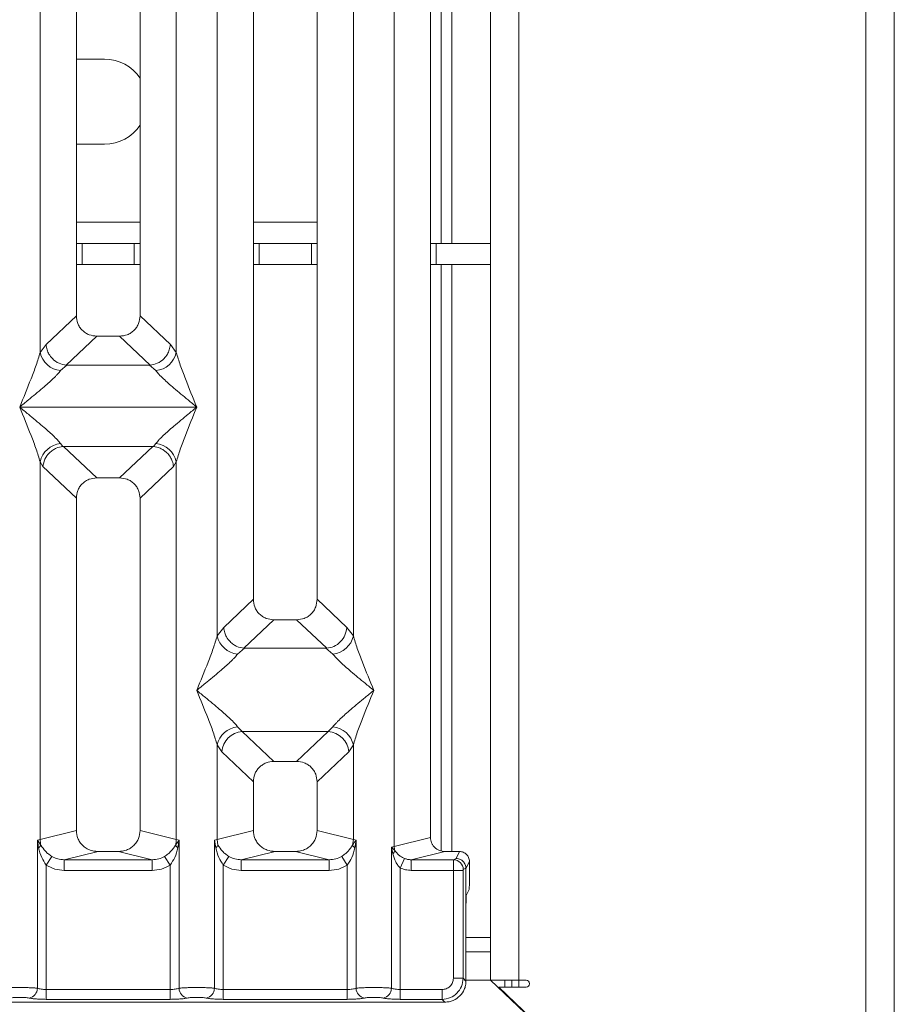
# Model space of a CAD drawing. Units: millimetres. Extents: x 5 to 415, y 5 to 292.
# Drawn here: x 199 to 211, y 83 to 97 of the extents above; entities that cross this region are included whole.
import ezdxf

# ---------------------------------------------------------------- set-up
doc = ezdxf.new("R2010")
doc.units = ezdxf.units.MM
doc.layers.add('BEMAßUNG', color=96, linetype='Continuous')
doc.styles.add('SLDTEXTSTYLE0', font='TXT', dxfattribs={"width": 0.75})
doc.dimstyles.new('SLDDIMSTYLE4', dxfattribs={"dimtxt": 3.5, "dimasz": 3.302, "dimexe": 0, "dimexo": 0.0625, "dimgap": 0.875, "dimtad": 1, "dimdec": 0, "dimlfac": 10, "dimrnd": 1e-09, "dimzin": 12, "dimdsep": 46, "dimtxsty": 'SLDTEXTSTYLE0', "dimsah": 1, "dimcen": 0.09, "dimadec": 0, "dimazin": 3, "dimtfac": 1, "dimtdec": 0, "dimtofl": 0, "dimtmove": 0, "dimatfit": 3, "dimfxl": 0, "dimfrac": 2, "dimtolj": 1, "dimtzin": 12, "dimarcsym": 0})

# ---------------------------------------------------------------- blocks, each defined once
blk = doc.blocks.new('_D_8')
at = {"layer": 'BEMAßUNG'}
for p, q in [((80.112, 82.109), (80.112, 67.908)), ((205.314, 82.109), (205.314, 67.908)), ((80.112, 68.908), (205.314, 68.908))]:
    blk.add_line(p, q, dxfattribs=at)
for points in [[(80.112, 68.908), (83.414, 68.4), (83.414, 69.416)], [(205.314, 68.908), (202.012, 69.416), (202.012, 68.4)]]:
    blk.add_solid(points, dxfattribs=at)
at = {"layer": 'BEMAßUNG', "insert": (137.628, 73.42), "char_height": 3.5, "attachment_point": 1, "rotation": 360, "style": 'SLDTEXTSTYLE0'}
blk.add_mtext('1252', dxfattribs=at)

msp = doc.modelspace()

# ---------------------------------------------------------------- linework, layer by layer
at = {"color": 7, "linetype": 'Continuous', "lineweight": 15}
for p, q in [((211.3629, 77.8724), (211.3629, 152.4724)), ((210.9629, 78.0824), (210.9629, 152.2624)), ((206.0629, 83.1224), (206.0629, 147.2224)), ((205.6629, 146.8224), (205.6629, 83.5224)), ((199.3016, 91.9822), (199.3016, 110.5778)), ((199.8133, 110.5778), (199.8133, 92.5005)), ((200.7133, 92.5005), (200.7133, 110.5778)), ((201.2249, 110.5778), (201.2249, 91.9822)), ((202.3133, 110.5778), (202.3133, 88.4975)), ((203.2133, 88.4975), (203.2133, 110.5778)), ((204.3016, 85.0097), (204.3016, 110.5778)), ((204.8133, 110.5778), (204.8133, 85.1344)), ((201.8016, 87.9822), (201.8016, 103.4957)), ((203.7249, 103.4957), (203.7249, 87.9822)), ((204.9629, 97.5224), (204.9629, 93.5224)), ((205.1129, 97.5224), (205.1129, 93.5224)), ((199.8133, 96.1224), (200.2129, 96.1224)), ((200.2129, 94.9224), (199.8133, 94.9224)), ((199.8133, 93.5224), (199.8943, 93.5224)), ((199.8943, 93.5224), (199.8943, 93.2224)), ((200.6315, 93.5224), (199.8943, 93.5224)), ((200.6315, 93.2224), (200.6315, 93.5224)), ((200.6315, 93.5224), (200.7133, 93.5224)), ((202.3133, 93.5224), (202.3943, 93.5224)), ((202.3943, 93.5224), (202.3943, 93.2224)), ((203.1315, 93.5224), (202.3943, 93.5224)), ((203.1315, 93.2224), (203.1315, 93.5224)), ((203.1315, 93.5224), (203.2133, 93.5224)), ((204.8133, 93.5224), (204.8943, 93.5224)), ((204.8943, 93.5224), (204.8943, 93.2224)), ((205.6629, 93.5224), (204.8943, 93.5224)), ((199.8943, 93.2224), (199.8133, 93.2224)), ((200.6315, 93.2224), (199.8943, 93.2224)), ((200.7133, 93.2224), (200.6315, 93.2224)), ((202.3943, 93.2224), (202.3133, 93.2224)), ((203.1315, 93.2224), (202.3943, 93.2224)), ((203.2133, 93.2224), (203.1315, 93.2224)), ((204.8943, 93.2224), (204.8133, 93.2224)), ((205.6629, 93.2224), (204.8943, 93.2224)), ((204.9629, 93.2224), (204.9629, 84.9477)), ((205.1129, 93.2224), (205.1129, 84.9378)), ((199.8133, 92.5005), (199.3859, 92.0954)), ((201.1406, 92.0954), (200.7133, 92.5005)), ((200.1028, 92.2121), (199.6712, 91.803)), ((200.1028, 92.2121), (200.4238, 92.2121)), ((200.8553, 91.803), (200.4238, 92.2121)), ((199.3859, 92.0954), (199.3016, 91.9822)), ((201.2249, 91.9822), (201.1406, 92.0954)), ((199.6785, 91.8027), (199.59, 91.7254)), ((199.6712, 91.803), (199.6785, 91.8027)), ((200.848, 91.8027), (199.6785, 91.8027)), ((200.8553, 91.803), (200.848, 91.8027)), ((200.9365, 91.7254), (200.848, 91.8027)), ((199.0133, 91.2119), (199.0142, 91.2106)), ((199.0142, 91.2106), (199.0133, 91.2094)), ((201.5124, 91.2106), (199.0142, 91.2106)), ((201.5124, 91.2106), (201.5133, 91.2119)), ((201.5133, 91.2094), (201.5124, 91.2106)), ((199.59, 90.6959), (199.6237, 90.656)), ((199.6237, 90.656), (199.634, 90.6565)), ((199.634, 90.6565), (200.8925, 90.6565)), ((199.634, 90.6565), (200.1028, 90.2121)), ((200.8925, 90.6565), (200.4238, 90.2121)), ((200.8925, 90.6565), (200.9028, 90.656)), ((200.9028, 90.656), (200.9365, 90.6959)), ((199.3016, 85.108), (199.3016, 90.4391)), ((199.3016, 90.4391), (199.3407, 90.3718)), ((199.3407, 90.3718), (199.8133, 89.9237)), ((201.1858, 90.3718), (200.7133, 89.9237)), ((201.1858, 90.3718), (201.2249, 90.4391)), ((201.2249, 90.4391), (201.2249, 85.108)), ((200.4238, 90.2121), (200.1028, 90.2121)), ((199.8133, 89.9237), (199.8133, 85.2327)), ((200.7133, 85.2327), (200.7133, 89.9237)), ((202.3133, 88.4975), (201.8949, 88.1009)), ((203.6316, 88.1009), (203.2133, 88.4975)), ((202.6028, 88.2091), (202.1787, 87.807)), ((202.6028, 88.2091), (202.9238, 88.2091)), ((203.3478, 87.807), (202.9238, 88.2091)), ((201.8949, 88.1009), (201.8016, 87.9822)), ((203.7249, 87.9822), (203.6316, 88.1009)), ((202.1895, 87.8067), (202.09, 87.7254)), ((202.1787, 87.807), (202.1895, 87.8067)), ((203.337, 87.8067), (202.1895, 87.8067)), ((203.337, 87.8067), (203.3478, 87.807)), ((203.4365, 87.7254), (203.337, 87.8067)), ((202.09, 86.6984), (202.1558, 86.6329)), ((203.3708, 86.6329), (202.1558, 86.6329)), ((202.1558, 86.6329), (202.6028, 86.2091)), ((202.9238, 86.2091), (203.3708, 86.6329)), ((203.3708, 86.6329), (203.4365, 86.6984)), ((201.8016, 85.108), (201.8016, 86.4416)), ((201.8016, 86.4416), (201.8674, 86.3435)), ((202.3133, 85.9207), (201.8674, 86.3435)), ((203.6591, 86.3435), (203.2133, 85.9207)), ((203.6591, 86.3435), (203.7249, 86.4416)), ((203.7249, 86.4416), (203.7249, 85.108)), ((202.9238, 86.2091), (202.6028, 86.2091)), ((202.3133, 85.9207), (202.3133, 85.2327)), ((203.2133, 85.2327), (203.2133, 85.9207)), ((199.8133, 85.2327), (199.3016, 85.108)), ((201.2249, 85.108), (200.7133, 85.2327)), ((201.8016, 85.108), (202.3133, 85.2327)), ((203.7249, 85.108), (203.2133, 85.2327)), ((199.2627, 85.0963), (199.3016, 85.108)), ((199.2627, 83.0079), (199.2627, 85.0963)), ((199.3133, 85.0289), (199.2627, 85.0963)), ((199.2627, 85.0963), (199.2812, 84.9893)), ((201.2638, 85.0963), (201.2132, 85.0289)), ((201.2249, 85.108), (201.2638, 85.0963)), ((201.2453, 84.9893), (201.2638, 85.0963)), ((201.2638, 85.0963), (201.2638, 83.0079)), ((201.7627, 85.0963), (201.8016, 85.108)), ((201.7627, 83.0079), (201.7627, 85.0963)), ((201.7627, 85.0963), (201.7812, 84.9893)), ((201.8133, 85.0289), (201.8016, 85.108)), ((203.7249, 85.108), (203.7132, 85.0289)), ((203.7249, 85.108), (203.7638, 85.0963)), ((203.7453, 84.9893), (203.7638, 85.0963)), ((203.7638, 85.0963), (203.7638, 83.0079)), ((204.3016, 85.0097), (204.8133, 85.1344)), ((200.1194, 84.9378), (199.6428, 84.8217)), ((200.1194, 84.9378), (200.4072, 84.9378)), ((200.8837, 84.8217), (200.4072, 84.9378)), ((202.6194, 84.9378), (202.1428, 84.8217)), ((202.6194, 84.9378), (202.9072, 84.9378)), ((203.3837, 84.8217), (202.9072, 84.9378)), ((204.2627, 85), (204.3016, 85.0097)), ((204.2627, 83.0079), (204.2627, 85)), ((204.3112, 84.9512), (204.2627, 85)), ((204.2627, 85), (204.2808, 84.9072)), ((205.0173, 84.9378), (204.5408, 84.8217)), ((205.0173, 84.9378), (205.2236, 84.9378)), ((205.2236, 84.9378), (205.1748, 84.84)), ((199.4666, 84.8695), (199.3874, 84.746)), ((199.6428, 84.672), (199.6428, 84.8217)), ((199.6428, 84.8217), (200.8837, 84.8217)), ((200.8837, 84.672), (200.8837, 84.8217)), ((201.1391, 84.746), (201.06, 84.8695)), ((201.9666, 84.8695), (201.8874, 84.746)), ((202.1428, 84.672), (202.1428, 84.8217)), ((202.1428, 84.8217), (203.3837, 84.8217)), ((203.3837, 84.672), (203.3837, 84.8217)), ((203.6391, 84.746), (203.56, 84.8695)), ((204.3874, 84.705), (204.4484, 84.8393)), ((204.5408, 84.8217), (204.5408, 84.672)), ((204.5408, 84.8217), (205.1379, 84.8217)), ((205.1748, 84.84), (205.1379, 84.8217)), ((205.3634, 84.7978), (205.3145, 84.6999)), ((205.3634, 84.5261), (205.3634, 84.7978)), ((199.3874, 84.746), (199.3874, 82.9898)), ((200.8837, 84.672), (199.6428, 84.672)), ((201.1391, 82.9898), (201.1391, 84.746)), ((201.8874, 84.746), (201.8874, 82.9898)), ((203.3837, 84.672), (202.1428, 84.672)), ((203.6391, 82.9898), (203.6391, 84.746)), ((204.3874, 84.705), (204.3874, 82.9898)), ((205.1366, 84.672), (204.5408, 84.672)), ((205.1366, 83.1483), (205.1366, 84.672)), ((205.2752, 84.672), (205.1366, 84.672)), ((205.2752, 84.672), (205.2752, 83.1483)), ((205.3145, 84.7009), (205.2765, 84.682)), ((205.3145, 84.6999), (205.3145, 84.7009)), ((205.3145, 84.6999), (205.3145, 84.1252)), ((205.3593, 84.4014), (205.321, 84.3247)), ((205.3145, 83.109), (205.3145, 84.1252)), ((205.6629, 83.5224), (205.3145, 83.5224)), ((205.6629, 83.5224), (205.6629, 83.1224)), ((205.2752, 83.1483), (205.1366, 83.1483)), ((205.3145, 83.109), (205.2752, 83.1483)), ((205.6629, 83.1224), (206.0629, 83.1224)), ((210.9534, 78.0724), (205.6629, 83.1224)), ((205.8629, 83.0224), (205.8629, 83.1224)), ((205.9629, 83.1224), (205.9629, 83.0224)), ((206.0629, 83.1224), (206.1629, 83.1224)), ((199.3874, 82.8512), (199.3874, 82.9898)), ((201.1391, 82.9898), (199.3874, 82.9898)), ((201.1391, 82.8512), (201.1391, 82.9898)), ((201.8874, 82.8512), (201.8874, 82.9898)), ((203.6391, 82.9898), (201.8874, 82.9898)), ((203.6391, 82.8512), (203.6391, 82.9898)), ((204.3874, 82.8512), (204.3874, 82.9898)), ((204.9781, 82.9898), (204.3874, 82.9898)), ((204.9781, 82.8512), (204.9781, 82.9898)), ((210.9629, 78.0824), (205.7772, 83.0224)), ((206.1629, 83.0224), (205.7772, 83.0224)), ((201.1391, 82.8512), (199.3874, 82.8512)), ((203.6391, 82.8512), (201.8874, 82.8512)), ((204.9781, 82.8512), (204.3874, 82.8512)), ((205.0174, 82.8119), (204.9781, 82.8512)), ((205.8629, 82.9315), (205.8629, 82.9407)), ((205.9629, 82.8455), (205.9629, 82.836)), ((195.5091, 82.8119), (205.0174, 82.8119))]:
    msp.add_line(p, q, dxfattribs=at)
at = {"color": 8, "linetype": 'Continuous', "lineweight": 15}
for p, q in [((200.7133, 93.8224), (199.8133, 93.8224)), ((203.2133, 93.8224), (202.3133, 93.8224)), ((205.6629, 83.7224), (205.3145, 83.7224)), ((205.6629, 83.1224), (205.3145, 83.1224)), ((206.0629, 83.1224), (206.0629, 83.0224))]:
    msp.add_line(p, q, dxfattribs=at)
at = {"color": 7, "linetype": 'Continuous', "lineweight": 15}
for centre, radius, start, end in [((200.2129, 95.5224), 0.6, 33.49859, 90), ((200.2129, 95.5224), 0.6, 270, 326.50141), ((199.6238, 92.0537), 0.33, 192.52092, 264.11601), ((200.9027, 92.0537), 0.33, 275.88402, 347.47909), ((199.6238, 90.3676), 0.33, 95.88402, 167.47909), ((200.9027, 90.3676), 0.33, 12.52092, 84.11601), ((202.1238, 88.0537), 0.33, 192.52092, 264.11601), ((203.4027, 88.0537), 0.33, 275.88402, 347.47909), ((202.1238, 86.3701), 0.33, 95.88402, 167.47909), ((202.1823, 86.3181), 0.316, 94.82591, 175.39523), ((203.3442, 86.3181), 0.316, 4.60477, 85.17409), ((203.4027, 86.3701), 0.33, 12.52092, 84.11601), ((199.6139, 85.1139), 0.3123, 181.07187, 195.78918), ((200.9126, 85.1139), 0.3123, 344.21082, 358.92812), ((199.2214, 85.0707), 0.101, 306.31386, 335.55655), ((201.3051, 85.0707), 0.101, 204.44345, 233.68614), ((204.2156, 84.9848), 0.1013, 310.04182, 340.62297), ((204.5099, 85.0136), 0.2083, 181.07303, 197.45467), ((205.1358, 84.6809), 0.1408, 0.43931, 89.1401), ((206.1629, 83.0724), 0.05, 270, 90), ((199.1206, 83.0091), 0.1422, 280.43261, 359.53033), ((201.406, 83.0091), 0.1422, 180.46967, 259.56739), ((201.6206, 83.0091), 0.1422, 280.43261, 359.53033), ((203.906, 83.0091), 0.1422, 180.46967, 259.56739), ((204.1206, 83.0091), 0.1422, 280.43261, 359.53033)]:
    msp.add_arc(centre, radius, start, end, dxfattribs=at)
for points, knots in [([(199.8133, 92.5005), (199.817, 92.4636), (199.8228, 92.4071), (199.8584, 92.3394), (199.8954, 92.2939), (199.9411, 92.2571), (200.009, 92.2216), (200.0657, 92.2159), (200.1028, 92.2121)], [0, 0, 0, 0, 0.2423024, 0.3710456, 0.4993663, 0.6275625, 0.7568229, 1, 1, 1, 1]), ([(200.4238, 92.2121), (200.4608, 92.2159), (200.5175, 92.2216), (200.5854, 92.2571), (200.6311, 92.2939), (200.6681, 92.3394), (200.7038, 92.4071), (200.7095, 92.4636), (200.7133, 92.5005)], [0, 0, 0, 0, 0.2431771, 0.3722113, 0.5006339, 0.6287286, 0.7576975, 1, 1, 1, 1]), ([(199.3859, 92.0954), (199.3895, 92.0693), (199.396, 92.0224), (199.4275, 91.9539), (199.4802, 91.8839), (199.5649, 91.822), (199.6369, 91.8091), (199.6712, 91.803)], [0, 0, 0, 0, 0.1783731, 0.3213964, 0.5006289, 0.7621989, 1, 1, 1, 1]), ([(201.1406, 92.0954), (201.137, 92.0693), (201.1306, 92.0224), (201.099, 91.9539), (201.0463, 91.8839), (200.9616, 91.822), (200.8896, 91.8091), (200.8553, 91.803)], [0, 0, 0, 0, 0.1783608, 0.3213799, 0.5006289, 0.7621894, 1, 1, 1, 1]), ([(199.0133, 91.2119), (199.0675, 91.3453), (199.149, 91.5454), (199.25, 91.8064), (199.2844, 91.9236), (199.3016, 91.9822)], [0, 0, 0, 0, 0.5002154, 0.7504603, 1, 1, 1, 1]), ([(201.2249, 91.9822), (201.2421, 91.9236), (201.2765, 91.8064), (201.3775, 91.5454), (201.459, 91.3453), (201.5133, 91.2119)], [0, 0, 0, 0, 0.2495397, 0.4997846, 1, 1, 1, 1]), ([(199.59, 91.7254), (199.5767, 91.7086), (199.5559, 91.6825), (199.5166, 91.6423), (199.4739, 91.601), (199.414, 91.5466), (199.332, 91.4753), (199.2376, 91.396), (199.1292, 91.3066), (199.0541, 91.2453), (199.0133, 91.2119)], [0, 0, 0, 0, 0.1158967, 0.1806642, 0.2504065, 0.3670442, 0.5001419, 0.6587893, 0.8145226, 1, 1, 1, 1]), ([(201.5133, 91.2119), (201.4724, 91.2453), (201.3974, 91.3066), (201.2889, 91.396), (201.1945, 91.4753), (201.1124, 91.5466), (201.0409, 91.6118), (200.9789, 91.6723), (200.9499, 91.7086), (200.9365, 91.7254)], [0, 0, 0, 0, 0.1854951, 0.3412478, 0.4999313, 0.6330342, 0.7497033, 0.8840802, 1, 1, 1, 1]), ([(199.3016, 90.4391), (199.2844, 90.4976), (199.25, 90.6148), (199.149, 90.8759), (199.0675, 91.076), (199.0133, 91.2094)], [0, 0, 0, 0, 0.24953971, 0.49978455, 1, 1, 1, 1]), ([(199.0133, 91.2094), (199.0541, 91.176), (199.1292, 91.1146), (199.2376, 91.0253), (199.332, 90.946), (199.4141, 90.8747), (199.4856, 90.8095), (199.5476, 90.7489), (199.5766, 90.7127), (199.59, 90.6959)], [0, 0, 0, 0, 0.1854951, 0.34124783, 0.49993132, 0.63303417, 0.74970328, 0.88408018, 1, 1, 1, 1]), ([(200.9365, 90.6959), (200.9498, 90.7126), (200.9706, 90.7388), (201.0099, 90.7789), (201.0526, 90.8203), (201.1125, 90.8747), (201.1945, 90.946), (201.2889, 91.0253), (201.3973, 91.1146), (201.4724, 91.176), (201.5133, 91.2094)], [0, 0, 0, 0, 0.1158967, 0.1806642, 0.2504065, 0.3670442, 0.5001419, 0.6587893, 0.8145226, 1, 1, 1, 1]), ([(201.5133, 91.2094), (201.459, 91.076), (201.3775, 90.8759), (201.2765, 90.6148), (201.2421, 90.4976), (201.2249, 90.4391)], [0, 0, 0, 0, 0.5002154, 0.7504603, 1, 1, 1, 1]), ([(199.3407, 90.3718), (199.3475, 90.4067), (199.3611, 90.4765), (199.4188, 90.5552), (199.4782, 90.6039), (199.5424, 90.64), (199.592, 90.6498), (199.6237, 90.656)], [0, 0, 0, 0, 0.2498992, 0.4994313, 0.6482269, 0.77566, 1, 1, 1, 1]), ([(200.9028, 90.656), (200.9355, 90.6495), (200.9853, 90.6396), (201.0393, 90.6088), (201.0662, 90.589), (201.0805, 90.5767), (201.0877, 90.57), (201.0914, 90.5665), (201.0932, 90.5647), (201.0941, 90.5638), (201.0946, 90.5634), (201.0948, 90.5631), (201.0949, 90.563), (201.095, 90.5629), (201.095, 90.5629), (201.095, 90.5629), (201.095, 90.5629), (201.095, 90.5629), (201.095, 90.5629), (201.095, 90.5629), (201.1122, 90.5456), (201.1407, 90.5095), (201.1737, 90.4445), (201.1815, 90.398), (201.1858, 90.3718)], [0, 0, 0, 0, 0.2313142, 0.3515524, 0.4222149, 0.4601817, 0.479823, 0.489808, 0.4948415, 0.4973685, 0.4986346, 0.4992683, 0.4995853, 0.4997438, 0.4998231, 0.4998627, 0.4998826, 0.4998925, 0.4998974, 0.4998999, 0.4999024, 0.6669226, 0.8128029, 1, 1, 1, 1]), ([(200.1028, 90.2121), (200.0657, 90.2084), (200.009, 90.2027), (199.9411, 90.1671), (199.8954, 90.1304), (199.8585, 90.0849), (199.8228, 90.0172), (199.817, 89.9607), (199.8133, 89.9237)], [0, 0, 0, 0, 0.2431771, 0.3722113, 0.5006339, 0.6287286, 0.7576975, 1, 1, 1, 1]), ([(200.7133, 89.9237), (200.7095, 89.9607), (200.7038, 90.0172), (200.6681, 90.0848), (200.6312, 90.1303), (200.5855, 90.1671), (200.5175, 90.2027), (200.4608, 90.2084), (200.4238, 90.2121)], [0, 0, 0, 0, 0.2423024, 0.3710456, 0.4993663, 0.6275625, 0.7568229, 1, 1, 1, 1]), ([(202.3133, 88.4975), (202.317, 88.4606), (202.3228, 88.4041), (202.3584, 88.3364), (202.3954, 88.2909), (202.4411, 88.2541), (202.509, 88.2186), (202.5657, 88.2129), (202.6028, 88.2091)], [0, 0, 0, 0, 0.2423024, 0.3710456, 0.4993663, 0.6275625, 0.7568229, 1, 1, 1, 1]), ([(202.9238, 88.2091), (202.9608, 88.2129), (203.0175, 88.2186), (203.0854, 88.2541), (203.1311, 88.2909), (203.1681, 88.3364), (203.2038, 88.4041), (203.2095, 88.4606), (203.2133, 88.4975)], [0, 0, 0, 0, 0.2431771, 0.3722113, 0.5006339, 0.6287286, 0.7576975, 1, 1, 1, 1]), ([(201.5133, 87.2119), (201.5675, 87.3453), (201.649, 87.5454), (201.75, 87.8064), (201.7844, 87.9236), (201.8016, 87.9822)], [0, 0, 0, 0, 0.5002154, 0.7504603, 1, 1, 1, 1]), ([(201.8949, 88.1009), (201.8981, 88.0757), (201.904, 88.0299), (201.9344, 87.9609), (201.9769, 87.9026), (202.0294, 87.8588), (202.0942, 87.8217), (202.1451, 87.8129), (202.1787, 87.807)], [0, 0, 0, 0, 0.171171, 0.311732, 0.5002886, 0.6478669, 0.7676617, 1, 1, 1, 1]), ([(203.3478, 87.807), (203.3821, 87.8132), (203.4541, 87.8263), (203.5464, 87.8946), (203.6135, 87.9905), (203.6256, 88.0641), (203.6316, 88.1009)], [0, 0, 0, 0, 0.2380113, 0.4998419, 0.749633, 1, 1, 1, 1]), ([(203.7249, 87.9822), (203.7421, 87.9236), (203.7765, 87.8064), (203.8775, 87.5454), (203.959, 87.3453), (204.0133, 87.2119)], [0, 0, 0, 0, 0.2495397, 0.4997846, 1, 1, 1, 1]), ([(202.09, 87.7254), (202.0767, 87.7086), (202.0559, 87.6825), (202.0166, 87.6423), (201.9739, 87.601), (201.914, 87.5466), (201.832, 87.4753), (201.7376, 87.396), (201.6292, 87.3066), (201.5541, 87.2453), (201.5133, 87.2119)], [0, 0, 0, 0, 0.1158967, 0.1806642, 0.2504065, 0.3670442, 0.5001419, 0.6587893, 0.8145226, 1, 1, 1, 1]), ([(204.0133, 87.2119), (203.9724, 87.2453), (203.8974, 87.3066), (203.7889, 87.396), (203.6945, 87.4753), (203.6124, 87.5466), (203.5409, 87.6118), (203.4789, 87.6723), (203.4499, 87.7086), (203.4365, 87.7254)], [0, 0, 0, 0, 0.1854951, 0.3412478, 0.4999313, 0.6330342, 0.7497033, 0.8840802, 1, 1, 1, 1]), ([(201.8016, 86.4416), (201.7844, 86.5002), (201.75, 86.6174), (201.649, 86.8784), (201.5675, 87.0785), (201.5133, 87.2119)], [0, 0, 0, 0, 0.2495397, 0.4997846, 1, 1, 1, 1]), ([(201.5133, 87.2119), (201.5541, 87.1785), (201.6292, 87.1172), (201.7376, 87.0278), (201.832, 86.9485), (201.9141, 86.8772), (201.9856, 86.812), (202.0476, 86.7515), (202.0766, 86.7152), (202.09, 86.6984)], [0, 0, 0, 0, 0.1854951, 0.3412478, 0.4999313, 0.6330342, 0.7497033, 0.8840802, 1, 1, 1, 1]), ([(203.4365, 86.6984), (203.4498, 86.7152), (203.4706, 86.7413), (203.5099, 86.7815), (203.5526, 86.8228), (203.6125, 86.8772), (203.6945, 86.9485), (203.7889, 87.0278), (203.8973, 87.1172), (203.9724, 87.1785), (204.0133, 87.2119)], [0, 0, 0, 0, 0.1158967, 0.1806642, 0.2504065, 0.3670442, 0.5001419, 0.6587895, 0.8145232, 1, 1, 1, 1]), ([(204.0133, 87.2119), (203.959, 87.0785), (203.8775, 86.8784), (203.7765, 86.6174), (203.7421, 86.5002), (203.7249, 86.4416)], [0, 0, 0, 0, 0.5002154, 0.7504603, 1, 1, 1, 1]), ([(202.6028, 86.2091), (202.5657, 86.2054), (202.509, 86.1997), (202.4411, 86.1641), (202.3954, 86.1274), (202.3585, 86.0819), (202.3228, 86.0142), (202.317, 85.9577), (202.3133, 85.9207)], [0, 0, 0, 0, 0.2431771, 0.3722113, 0.5006339, 0.6287286, 0.7576975, 1, 1, 1, 1]), ([(203.2133, 85.9207), (203.2095, 85.9577), (203.2038, 86.0142), (203.1681, 86.0818), (203.1312, 86.1273), (203.0855, 86.1641), (203.0175, 86.1997), (202.9608, 86.2054), (202.9238, 86.2091)], [0, 0, 0, 0, 0.2423024, 0.3710456, 0.4993663, 0.6275625, 0.7568229, 1, 1, 1, 1]), ([(199.8133, 85.2327), (199.8174, 85.1954), (199.8237, 85.1378), (199.8617, 85.069), (199.9012, 85.0222), (199.9498, 84.9842), (200.0214, 84.9476), (200.0807, 84.9417), (200.1194, 84.9378)], [0, 0, 0, 0, 0.2361712, 0.3646045, 0.4939642, 0.6240774, 0.7555229, 1, 1, 1, 1]), ([(200.4072, 84.9378), (200.4458, 84.9417), (200.5051, 84.9476), (200.5767, 84.9842), (200.6253, 85.0222), (200.6648, 85.069), (200.7028, 85.1377), (200.7092, 85.1954), (200.7133, 85.2327)], [0, 0, 0, 0, 0.2444771, 0.3757031, 0.506036, 0.635177, 0.7638288, 1, 1, 1, 1]), ([(202.3133, 85.2327), (202.3174, 85.1954), (202.3237, 85.1378), (202.3617, 85.069), (202.4012, 85.0222), (202.4498, 84.9842), (202.5214, 84.9476), (202.5807, 84.9417), (202.6194, 84.9378)], [0, 0, 0, 0, 0.2361712, 0.3646045, 0.4939642, 0.6240774, 0.7555229, 1, 1, 1, 1]), ([(202.9072, 84.9378), (202.9458, 84.9417), (203.0051, 84.9476), (203.0767, 84.9842), (203.1253, 85.0222), (203.1648, 85.069), (203.2028, 85.1377), (203.2092, 85.1954), (203.2133, 85.2327)], [0, 0, 0, 0, 0.2444771, 0.3757031, 0.506036, 0.635177, 0.7638288, 1, 1, 1, 1]), ([(203.7638, 85.0963), (203.7581, 85.0894), (203.7489, 85.0784), (203.7318, 85.0562), (203.721, 85.0404), (203.7131, 85.0289)], [0, 0, 0, 0, 0.3144071, 0.4999895, 1, 1, 1, 1]), ([(204.8133, 85.1344), (204.816, 85.1095), (204.8202, 85.0711), (204.8456, 85.0253), (204.8719, 84.9941), (204.9043, 84.9688), (204.952, 84.9444), (204.9916, 84.9404), (205.0173, 84.9378)], [0, 0, 0, 0, 0.2361712, 0.3645519, 0.4939643, 0.6240209, 0.7555229, 1, 1, 1, 1]), ([(199.2812, 84.9893), (199.2929, 84.9437), (199.3148, 84.8577), (199.3642, 84.7817), (199.3874, 84.746)], [0, 0, 0, 0, 0.5312194, 1, 1, 1, 1]), ([(199.4666, 84.8695), (199.4503, 84.8804), (199.4171, 84.9026), (199.3607, 84.9535), (199.3323, 84.9986), (199.3133, 85.0289)], [0, 0, 0, 0, 0.2407441, 0.491306, 1, 1, 1, 1]), ([(201.2132, 85.0289), (201.1941, 84.9986), (201.1658, 84.9535), (201.1094, 84.9026), (201.0763, 84.8805), (201.06, 84.8695)], [0, 0, 0, 0, 0.5090995, 0.7581567, 1, 1, 1, 1]), ([(201.1391, 84.746), (201.1623, 84.7816), (201.2118, 84.8577), (201.2336, 84.9436), (201.2453, 84.9893)], [0, 0, 0, 0, 0.4683803, 1, 1, 1, 1]), ([(201.7812, 84.9893), (201.789, 84.9963), (201.8044, 85.0103), (201.8104, 85.0227), (201.8133, 85.0289)], [0, 0, 0, 0, 0.5, 1, 1, 1, 1]), ([(201.7812, 84.9893), (201.7929, 84.9437), (201.8148, 84.8577), (201.8642, 84.7817), (201.8874, 84.746)], [0, 0, 0, 0, 0.5312188, 1, 1, 1, 1]), ([(201.9666, 84.8695), (201.9503, 84.8804), (201.9171, 84.9026), (201.8607, 84.9535), (201.8323, 84.9986), (201.8133, 85.0289)], [0, 0, 0, 0, 0.2407445, 0.4913068, 1, 1, 1, 1]), ([(203.7132, 85.0289), (203.6942, 84.9986), (203.6658, 84.9535), (203.6094, 84.9026), (203.5763, 84.8805), (203.56, 84.8695)], [0, 0, 0, 0, 0.5091019, 0.7581579, 1, 1, 1, 1]), ([(203.6391, 84.746), (203.6623, 84.7816), (203.7118, 84.8577), (203.7336, 84.9436), (203.7453, 84.9893)], [0, 0, 0, 0, 0.4683802, 1, 1, 1, 1]), ([(203.7453, 84.9893), (203.7376, 84.9963), (203.7221, 85.0103), (203.7161, 85.0227), (203.7132, 85.0289)], [0, 0, 0, 0, 0.4999978, 1, 1, 1, 1]), ([(204.4484, 84.8393), (204.4341, 84.8462), (204.4044, 84.8604), (204.3543, 84.8955), (204.3285, 84.9288), (204.3112, 84.9512)], [0, 0, 0, 0, 0.233197, 0.483468, 1, 1, 1, 1]), ([(205.3634, 84.7978), (205.3628, 84.8077), (205.3616, 84.8271), (205.3499, 84.8621), (205.3243, 84.8996), (205.2786, 84.9314), (205.242, 84.9356), (205.2236, 84.9378)], [0, 0, 0, 0, 0.13635, 0.2654603, 0.5009936, 0.7493207, 1, 1, 1, 1]), ([(199.6428, 84.8217), (199.6115, 84.8235), (199.5494, 84.8271), (199.494, 84.8555), (199.4666, 84.8695)], [0, 0, 0, 0, 0.5054211, 1, 1, 1, 1]), ([(201.06, 84.8695), (201.0325, 84.8555), (200.9771, 84.8271), (200.915, 84.8235), (200.8837, 84.8217)], [0, 0, 0, 0, 0.4945789, 1, 1, 1, 1]), ([(202.1428, 84.8217), (202.1115, 84.8235), (202.0494, 84.8271), (201.994, 84.8555), (201.9666, 84.8695)], [0, 0, 0, 0, 0.5054211, 1, 1, 1, 1]), ([(203.56, 84.8695), (203.5325, 84.8555), (203.4771, 84.8271), (203.415, 84.8235), (203.3837, 84.8217)], [0, 0, 0, 0, 0.4945789, 1, 1, 1, 1]), ([(204.2808, 84.9072), (204.2929, 84.8677), (204.3106, 84.8098), (204.3509, 84.743), (204.376, 84.7169), (204.3874, 84.705)], [0, 0, 0, 0, 0.5406448, 0.7908088, 1, 1, 1, 1]), ([(204.5408, 84.8217), (204.5237, 84.8223), (204.492, 84.8236), (204.4621, 84.8344), (204.4484, 84.8393)], [0, 0, 0, 0, 0.5407259, 1, 1, 1, 1]), ([(205.1366, 84.672), (205.1366, 84.6874), (205.1366, 84.7203), (205.1369, 84.7679), (205.1372, 84.8), (205.1376, 84.8171), (205.1378, 84.8201), (205.1379, 84.8217)], [0, 0, 0, 0, 0.2046185, 0.4392711, 0.7038379, 0.848136, 1, 1, 1, 1]), ([(205.1748, 84.84), (205.1861, 84.8392), (205.2072, 84.8376), (205.2414, 84.8245), (205.2702, 84.8042), (205.2917, 84.7777), (205.3093, 84.7455), (205.3124, 84.7186), (205.3145, 84.7009)], [0, 0, 0, 0, 0.1552025, 0.2904701, 0.5003796, 0.630785, 0.7577002, 1, 1, 1, 1]), ([(199.6428, 84.672), (199.5974, 84.6752), (199.5069, 84.6816), (199.4271, 84.7246), (199.3874, 84.746)], [0, 0, 0, 0, 0.5025887, 1, 1, 1, 1]), ([(201.1391, 84.746), (201.0994, 84.7246), (201.0196, 84.6816), (200.9291, 84.6752), (200.8837, 84.672)], [0, 0, 0, 0, 0.4974113, 1, 1, 1, 1]), ([(202.1428, 84.672), (202.0974, 84.6752), (202.0069, 84.6816), (201.9271, 84.7246), (201.8874, 84.746)], [0, 0, 0, 0, 0.5025887, 1, 1, 1, 1]), ([(203.6391, 84.746), (203.5994, 84.7246), (203.5196, 84.6816), (203.4291, 84.6752), (203.3837, 84.672)], [0, 0, 0, 0, 0.4974113, 1, 1, 1, 1]), ([(204.3874, 84.705), (204.412, 84.6954), (204.4614, 84.6762), (204.5142, 84.6734), (204.5408, 84.672)], [0, 0, 0, 0, 0.4982219, 1, 1, 1, 1]), ([(205.2752, 84.672), (205.2752, 84.6733), (205.2753, 84.6758), (205.2756, 84.679), (205.276, 84.6813), (205.2763, 84.6818), (205.2765, 84.682)], [0, 0, 0, 0, 0.2533045, 0.498661, 0.7475169, 1, 1, 1, 1]), ([(205.3593, 84.4014), (205.3598, 84.4041), (205.3609, 84.4095), (205.3623, 84.4389), (205.3632, 84.4798), (205.3633, 84.511), (205.3634, 84.5261)], [0, 0, 0, 0, 0.2410564, 0.5000963, 0.7590765, 1, 1, 1, 1]), ([(205.3145, 84.1252), (205.3146, 84.1493), (205.3148, 84.1993), (205.3162, 84.2647), (205.3184, 84.3117), (205.3202, 84.3204), (205.321, 84.3247)], [0, 0, 0, 0, 0.2409235, 0.4999036, 0.7589434, 1, 1, 1, 1]), ([(204.9781, 82.9898), (204.9982, 82.9919), (205.029, 82.9952), (205.066, 83.0148), (205.0911, 83.0352), (205.1115, 83.0604), (205.1312, 83.0974), (205.1345, 83.1282), (205.1366, 83.1483)], [0, 0, 0, 0, 0.2403448, 0.369981, 0.5, 0.6294013, 0.7596552, 1, 1, 1, 1]), ([(205.2752, 83.1483), (205.2702, 83.1084), (205.2605, 83.0309), (205.192, 82.9344), (205.0955, 82.8659), (205.018, 82.8562), (204.9781, 82.8512)], [0, 0, 0, 0, 0.2567652, 0.5, 0.7432259, 1, 1, 1, 1]), ([(199.2627, 83.0079), (199.2465, 83.0095), (199.2148, 83.0125), (199.151, 83.0156), (199.0831, 83.0175), (199.0133, 83.0181), (198.9434, 83.0175), (198.8755, 83.0156), (198.8117, 83.0125), (198.78, 83.0095), (198.7638, 83.0079)], [0, 0, 0, 0, 0.1334039, 0.2611883, 0.3833775, 0.5, 0.6166259, 0.7388162, 0.8665995, 1, 1, 1, 1]), ([(199.3874, 82.9898), (199.3753, 82.9901), (199.3506, 82.9905), (199.3165, 82.9943), (199.2856, 83), (199.2705, 83.0052), (199.2627, 83.0079)], [0, 0, 0, 0, 0.2452317, 0.4965616, 0.7378692, 1, 1, 1, 1]), ([(201.2638, 83.0079), (201.256, 83.0052), (201.2409, 83), (201.21, 82.9943), (201.1759, 82.9905), (201.1513, 82.9901), (201.1391, 82.9898)], [0, 0, 0, 0, 0.2621122, 0.5034384, 0.7547531, 1, 1, 1, 1]), ([(201.7627, 83.0079), (201.7465, 83.0095), (201.7148, 83.0125), (201.651, 83.0156), (201.5831, 83.0175), (201.5133, 83.0181), (201.4434, 83.0175), (201.3755, 83.0156), (201.3117, 83.0125), (201.28, 83.0095), (201.2638, 83.0079)], [0, 0, 0, 0, 0.1334039, 0.2611883, 0.3833775, 0.5, 0.6166259, 0.7388162, 0.8665995, 1, 1, 1, 1]), ([(201.8874, 82.9898), (201.8753, 82.9901), (201.8506, 82.9905), (201.8165, 82.9943), (201.7856, 83), (201.7705, 83.0052), (201.7627, 83.0079)], [0, 0, 0, 0, 0.2452317, 0.4965616, 0.7378692, 1, 1, 1, 1]), ([(203.7638, 83.0079), (203.756, 83.0052), (203.7409, 83), (203.71, 82.9943), (203.6759, 82.9905), (203.6513, 82.9901), (203.6391, 82.9898)], [0, 0, 0, 0, 0.2621122, 0.5034384, 0.7547531, 1, 1, 1, 1]), ([(204.2627, 83.0079), (204.2465, 83.0095), (204.2148, 83.0125), (204.151, 83.0156), (204.0831, 83.0175), (204.0133, 83.0181), (203.9434, 83.0175), (203.8755, 83.0156), (203.8117, 83.0125), (203.78, 83.0095), (203.7638, 83.0079)], [0, 0, 0, 0, 0.1334039, 0.2611883, 0.3833775, 0.5, 0.6166259, 0.7388162, 0.8665995, 1, 1, 1, 1]), ([(204.3874, 82.9898), (204.3753, 82.9901), (204.3506, 82.9905), (204.3165, 82.9943), (204.2856, 83), (204.2705, 83.0052), (204.2627, 83.0079)], [0, 0, 0, 0, 0.24523165, 0.4965616, 0.73786916, 1, 1, 1, 1]), ([(205.0174, 82.8119), (205.0377, 82.8131), (205.0778, 82.8154), (205.1523, 82.8394), (205.2332, 82.8932), (205.287, 82.9741), (205.3109, 83.0486), (205.3133, 83.0886), (205.3145, 83.109)], [0, 0, 0, 0, 0.1308141, 0.2578419, 0.4999999, 0.7421434, 0.8691749, 1, 1, 1, 1]), ([(199.1463, 82.8693), (199.1383, 82.8708), (199.1222, 82.8737), (199.0894, 82.8768), (199.0526, 82.8789), (199.0133, 82.8795), (198.9739, 82.8789), (198.9372, 82.8768), (198.9043, 82.8737), (198.8883, 82.8708), (198.8802, 82.8693)], [0, 0, 0, 0, 0.12550293, 0.2504507, 0.37504151, 0.49999209, 0.62443984, 0.74953363, 0.87423784, 1, 1, 1, 1]), ([(199.3874, 82.8512), (199.364, 82.8514), (199.3165, 82.8519), (199.2494, 82.8557), (199.1897, 82.8614), (199.1606, 82.8667), (199.1463, 82.8693)], [0, 0, 0, 0, 0.2455971, 0.4990663, 0.753047, 1, 1, 1, 1]), ([(201.3802, 82.8693), (201.3659, 82.8667), (201.3368, 82.8614), (201.2771, 82.8557), (201.21, 82.8519), (201.1625, 82.8514), (201.1391, 82.8512)], [0, 0, 0, 0, 0.24695298, 0.50093367, 0.75440287, 1, 1, 1, 1]), ([(201.6463, 82.8693), (201.6383, 82.8708), (201.6222, 82.8737), (201.5894, 82.8768), (201.5526, 82.8789), (201.5133, 82.8795), (201.4739, 82.8789), (201.4372, 82.8768), (201.4043, 82.8737), (201.3883, 82.8708), (201.3802, 82.8693)], [0, 0, 0, 0, 0.1255029, 0.2504507, 0.3750415, 0.4999921, 0.6244398, 0.7495336, 0.8742378, 1, 1, 1, 1]), ([(201.8874, 82.8512), (201.864, 82.8514), (201.8165, 82.8519), (201.7494, 82.8557), (201.6897, 82.8614), (201.6606, 82.8667), (201.6463, 82.8693)], [0, 0, 0, 0, 0.2455971, 0.4990663, 0.753047, 1, 1, 1, 1]), ([(203.8802, 82.8693), (203.8659, 82.8667), (203.8368, 82.8614), (203.7771, 82.8557), (203.71, 82.8519), (203.6625, 82.8514), (203.6391, 82.8512)], [0, 0, 0, 0, 0.24695298, 0.50093367, 0.75440287, 1, 1, 1, 1]), ([(204.1463, 82.8693), (204.1383, 82.8708), (204.1222, 82.8737), (204.0894, 82.8768), (204.0526, 82.8789), (204.0133, 82.8795), (203.9739, 82.8789), (203.9372, 82.8768), (203.9043, 82.8737), (203.8883, 82.8708), (203.8802, 82.8693)], [0, 0, 0, 0, 0.1254644, 0.2504556, 0.3751241, 0.4999946, 0.62452, 0.7495336, 0.8743568, 1, 1, 1, 1]), ([(204.3874, 82.8512), (204.3637, 82.8514), (204.3162, 82.8519), (204.2494, 82.8557), (204.19, 82.8614), (204.1609, 82.8666), (204.1463, 82.8693)], [0, 0, 0, 0, 0.2495289, 0.4990604, 0.7492338, 1, 1, 1, 1])]:
    msp.add_open_spline(points, degree=3, knots=knots, dxfattribs=at)

# ---------------------------------------------------------------- dimensions: what is measured, and where the dimension line sits
at = {"layer": 'BEMAßUNG'}
dim = msp.add_linear_dim(base=(205.3145, 68.908), p1=(80.112, 83.109), p2=(205.3145, 83.109), angle=360, dimstyle='SLDDIMSTYLE4', dxfattribs=at)
dim.commit()
dim.dimension.update_dxf_attribs({"geometry": '_D_8', "text_midpoint": (142.7998, 68.908), "dimtype": 160})

doc.saveas('drawing.dxf')
